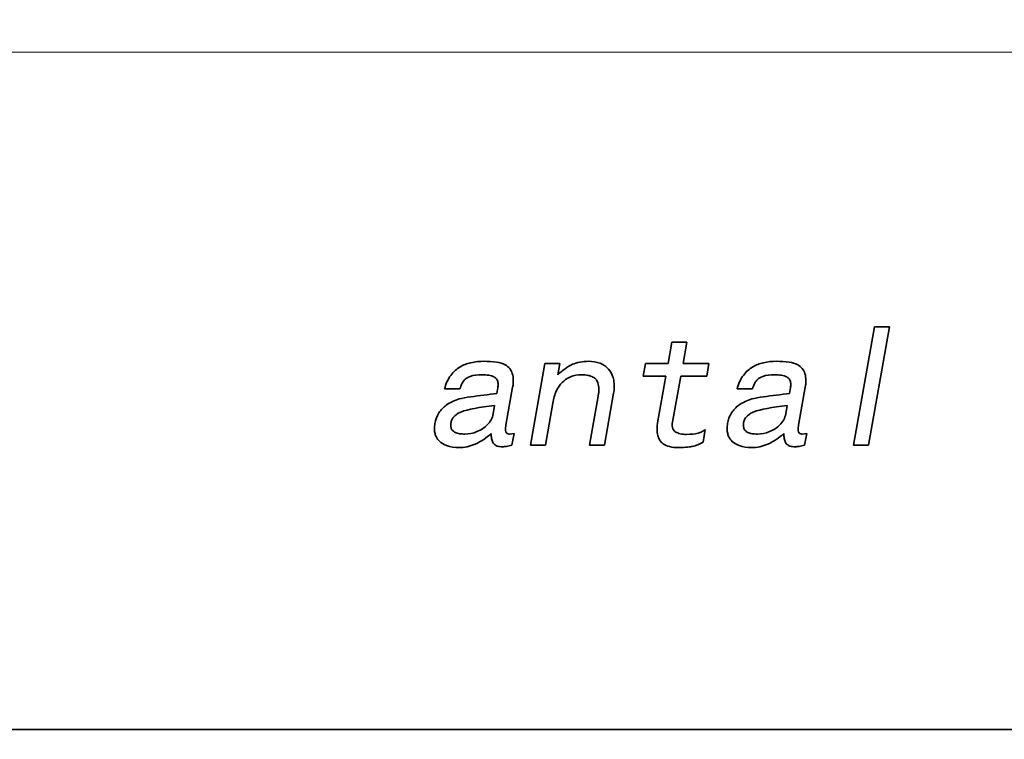
# Model space of a CAD drawing. Units: millimetres. Extents: x 16 to 3456, y -86 to 404.
# Drawn here: x 345 to 366, y 132 to 147 of the extents above; entities that cross this region are included whole.
import ezdxf

# ---------------------------------------------------------------- set-up
doc = ezdxf.new("R2010")
doc.units = ezdxf.units.MM
doc.header["$LTSCALE"] = 2
for name, color, linetype, lineweight in [('Geometria schizzo', 7, 'Continuous', 18), ('Sovrapponi', 7, 'Continuous', 18), ('Visibile', 7, 'Continuous', 35)]:
    doc.layers.add(name, color=color, linetype=linetype, lineweight=lineweight)
doc.layers.add('Quota', color=5, linetype='Continuous', lineweight=13, true_color=0x0000ff)
doc.styles.add('Quota', font='Futura_Book_BT.ttf')
doc.dimstyles.new('Antal', dxfattribs={"dimscale": 2, "dimtxt": 2.2, "dimasz": 2.2, "dimexe": 1, "dimexo": 2, "dimgap": 1, "dimtad": 0, "dimtih": 1, "dimtoh": 1, "dimdec": 3, "dimrnd": 1e-08, "dimtxsty": 'Quota', "dimblk": 'Filled-1', "dimcen": 0.09, "dimdle": 8, "dimclrd": 256, "dimclre": 256, "dimclrt": 256, "dimazin": 2, "dimtfac": 0.772727, "dimtmove": 0, "dimatfit": 3, "dimldrblk": 'Filled-1', "dimfxl": 1, "dimtolj": 1, "dimlwd": -1, "dimlwe": -1, "dimarcsym": 0})

# ---------------------------------------------------------------- blocks, each defined once
blk = doc.blocks.new('Filled-1')
at = {"color": 0}
for p, q in [((0, 0), (-1, 0.1705)), ((-1, 0.1705), (-1, -0.1705)), ((-1, 0), (0, 0)), ((-1, -0.1705), (0, 0))]:
    blk.add_line(p, q, dxfattribs=at)
at = {"color": 0, "flags": 128}
blk.add_lwpolyline([(-1, -0.1705), (0, 0), (-1, 0.1705), (-1, -0.1705)], dxfattribs=at)
at = {"color": 0}
blk.add_solid([(-1, -0.1705), (0, 0), (-1, 0.1705), (-1, -0.1705)], dxfattribs=at)
blk = doc.blocks.new('*D9')
at = {"layer": 'Defpoints', "color": 0, "transparency": 16777216}
for p in [(318.89, 132.087), (437.39, 132.087), (437.39, 88.087)]:
    blk.add_point(p, dxfattribs=at)
at = {"layer": 'Quota', "transparency": 16777216}
for p, q in [((318.89, 128.087), (318.89, 86.087)), ((437.39, 128.087), (437.39, 86.087)), ((323.29, 88.087), (368.853, 88.087)), ((432.99, 88.087), (387.426, 88.087))]:
    blk.add_line(p, q, dxfattribs=at)
at = {"layer": 'Quota', "transparency": 16777216, "xscale": 4.400000095367432, "yscale": 4.400000095367432, "zscale": 4.400000095367432, "rotation": 180}
blk.add_blockref('Filled-1', (318.89, 88.087), dxfattribs=at)
at = {"layer": 'Quota', "transparency": 16777216, "xscale": 4.400000095367432, "yscale": 4.400000095367432, "zscale": 4.400000095367432}
blk.add_blockref('Filled-1', (437.39, 88.087), dxfattribs=at)
at = {"layer": 'Quota', "transparency": 16777216, "insert": (378.14, 88.087), "char_height": 4.4, "attachment_point": 5, "style": 'Quota'}
blk.add_mtext('\\A1;118,5', dxfattribs=at)

msp = doc.modelspace()

# ---------------------------------------------------------------- linework, layer by layer
at = {"layer": 'Geometria schizzo', "color": 30, "linetype": 'Continuous', "true_color": 0xff8000}
msp.add_line((303.2244, 146.1872), (453.297, 146.1872), dxfattribs=at)
at = {"layer": 'Sovrapponi'}
for p, q in [((363.2671, 140.3872), (362.8248, 137.8872)), ((363.1402, 137.8872), (363.5824, 140.3872)), ((363.2671, 140.3872), (363.5824, 140.3872)), ((358.9919, 140.0616), (358.9121, 139.6132)), ((358.9919, 140.0616), (359.3072, 140.0616)), ((359.2294, 139.6132), (359.3072, 140.0616)), ((356.3117, 139.6132), (356.0067, 137.8872)), ((356.3117, 139.6132), (356.627, 139.6132)), ((356.5861, 139.3757), (356.627, 139.6132)), ((358.435, 139.6132), (358.3859, 139.3491)), ((358.435, 139.6132), (358.9121, 139.6132)), ((359.2294, 139.6132), (359.772, 139.6132)), ((359.7249, 139.3491), (359.772, 139.6132)), ((355.6442, 139.175), (355.6442, 139.261)), ((358.865, 139.3491), (358.3859, 139.3491)), ((358.865, 139.3491), (358.6889, 138.3642)), ((359.0001, 138.3397), (359.1803, 139.3491)), ((359.7249, 139.3491), (359.1803, 139.3491)), ((361.8175, 139.175), (361.8175, 139.261)), ((354.5202, 139.0768), (354.1946, 139.0768)), ((355.3146, 139.0645), (355.2982, 138.9785)), ((355.4907, 138.313), (355.6299, 139.1136)), ((357.5709, 137.8872), (357.7614, 138.9846)), ((357.7757, 139.042), (357.7614, 138.9846)), ((357.7757, 139.042), (357.7757, 139.1321)), ((360.6934, 139.0768), (360.3678, 139.0768)), ((361.4878, 139.0645), (361.4714, 138.9785)), ((361.6639, 138.313), (361.8031, 139.1136)), ((356.322, 137.8872), (356.4796, 138.7778)), ((357.4358, 138.9273), (357.2536, 137.8872)), ((355.2511, 138.7307), (355.2204, 138.5485)), ((361.4243, 138.7307), (361.3936, 138.5485)), ((355.6627, 138.1349), (355.5664, 138.1247)), ((355.6176, 137.8913), (355.6627, 138.1349)), ((359.0001, 138.2987), (359.0001, 138.3397)), ((359.6512, 137.9568), (359.6963, 138.223)), ((361.8359, 138.1349), (361.7397, 138.1247)), ((361.7908, 137.8913), (361.8359, 138.1349)), ((356.322, 137.8872), (356.0067, 137.8872)), ((357.5709, 137.8872), (357.2536, 137.8872)), ((363.1402, 137.8872), (362.8248, 137.8872)), ((435.4866, 131.8872), (321.7439, 131.8872))]:
    msp.add_line(p, q, dxfattribs=at)
for points, knots in [([(349.0076, 187.9165), (345.062, 185.6505), (341.3756, 182.9338), (333.399, 175.5204), (329.4458, 170.4632), (323.3722, 159.4757), (321.2178, 153.567), (319.2682, 143.6566), (318.8897, 139.7719), (318.8897, 135.8872)], [-6.0880622, -6.0880622, -6.0880622, -6.0880622, -4.7682227, -4.7682227, -2.9290769, -2.9290769, -1.126568, -1.126568, 0, 0, 0, 0]), ([(354.1946, 139.0768), (354.2207, 139.1797), (354.2624, 139.2771), (354.3836, 139.4408), (354.4527, 139.4993), (354.5936, 139.5834), (354.6699, 139.612), (354.84, 139.652), (354.9347, 139.6603), (355.0279, 139.6603)], [0, 0, 0, 0, 0.03184327, 0.03184327, 0.06110518, 0.06110518, 0.08992121, 0.08992121, 0.12293026, 0.12293026, 0.12293026, 0.12293026]), ([(355.0279, 139.6603), (355.1137, 139.6603), (355.2068, 139.6558), (355.3567, 139.6303), (355.4205, 139.6127), (355.4723, 139.5845)], [0, 0, 0, 0, 0.025727128, 0.025727128, 0.045487855, 0.045487855, 0.045487855, 0.045487855]), ([(356.5861, 139.3757), (356.6822, 139.4682), (356.7878, 139.5497), (356.9338, 139.6126), (356.9855, 139.6313), (357.1126, 139.6555), (357.1719, 139.6603), (357.2311, 139.6603)], [0, 0, 0, 0, 0.040027122, 0.040027122, 0.053375992, 0.053375992, 0.064643205, 0.064643205, 0.064643205, 0.064643205]), ([(357.2311, 139.6603), (357.3141, 139.6603), (357.3979, 139.6489), (357.5334, 139.5951), (357.5853, 139.562), (357.6618, 139.4872), (357.7011, 139.4406), (357.7464, 139.3352), (357.7573, 139.2978), (357.7724, 139.2175), (357.7757, 139.1747), (357.7757, 139.1321)], [0, 0, 0, 0, 0.024916309, 0.024916309, 0.043718685, 0.043718685, 0.056993013, 0.056993013, 0.063845578, 0.063845578, 0.071325693, 0.071325693, 0.071325693, 0.071325693]), ([(360.3678, 139.0768), (360.3939, 139.1797), (360.4356, 139.2771), (360.5569, 139.4408), (360.6259, 139.4993), (360.7669, 139.5834), (360.8431, 139.612), (361.0132, 139.652), (361.1079, 139.6603), (361.2012, 139.6603)], [0, 0, 0, 0, 0.03184327, 0.03184327, 0.06110518, 0.06110518, 0.08992121, 0.08992121, 0.12293026, 0.12293026, 0.12293026, 0.12293026]), ([(361.2012, 139.6603), (361.2869, 139.6603), (361.38, 139.6558), (361.5299, 139.6303), (361.5937, 139.6127), (361.6455, 139.5845)], [0, 0, 0, 0, 0.025727128, 0.025727128, 0.045487855, 0.045487855, 0.045487855, 0.045487855]), ([(355.4723, 139.5845), (355.5095, 139.5646), (355.5423, 139.5389), (355.5938, 139.4758), (355.6117, 139.4415), (355.6386, 139.3582), (355.6442, 139.3093), (355.6442, 139.261)], [0, 0, 0, 0, 0.012663631, 0.012663631, 0.024435229, 0.024435229, 0.038918246, 0.038918246, 0.038918246, 0.038918246]), ([(361.6455, 139.5845), (361.6827, 139.5646), (361.7155, 139.5389), (361.767, 139.4758), (361.7849, 139.4415), (361.8119, 139.3582), (361.8175, 139.3093), (361.8175, 139.261)], [0, 0, 0, 0, 0.012663631, 0.012663631, 0.024435229, 0.024435229, 0.038918246, 0.038918246, 0.038918246, 0.038918246]), ([(354.9829, 139.3757), (354.8958, 139.3757), (354.8086, 139.367), (354.6816, 139.3224), (354.6502, 139.2993), (354.6037, 139.2581), (354.5818, 139.2286), (354.5443, 139.1588), (354.5302, 139.1178), (354.5202, 139.0768)], [0, 0, 0, 0, 0.02612419, 0.02612419, 0.04547102, 0.04547102, 0.07371068, 0.07371068, 0.10611755, 0.10611755, 0.10611755, 0.10611755]), ([(355.3248, 139.1669), (355.3248, 139.1956), (355.3211, 139.2251), (355.3034, 139.2709), (355.293, 139.2879), (355.2644, 139.3178), (355.2481, 139.3281), (355.2013, 139.3508), (355.1657, 139.3597), (355.0843, 139.3732), (355.0317, 139.3757), (354.9829, 139.3757)], [0, 0, 0, 0, 0.008636161, 0.008636161, 0.014714795, 0.014714795, 0.021027144, 0.021027144, 0.032743859, 0.032743859, 0.049742825, 0.049742825, 0.049742825, 0.049742825]), ([(355.6442, 139.175), (355.6413, 139.1635), (355.6383, 139.1509), (355.6337, 139.1312), (355.6315, 139.1218), (355.6299, 139.1136)], [0, 0, 0, 0, 0.0035852265, 0.0035852265, 0.0060535526, 0.0060535526, 0.0060535526, 0.0060535526]), ([(357.0877, 139.3757), (357.0066, 139.3757), (356.9269, 139.3628), (356.7689, 139.2977), (356.7126, 139.2505), (356.6277, 139.1666), (356.589, 139.1077), (356.5196, 138.9607), (356.495, 138.8686), (356.4796, 138.7778)], [0, 0, 0, 0, 0.02434094, 0.02434094, 0.05126846, 0.05126846, 0.09008961, 0.09008961, 0.14085945, 0.14085945, 0.14085945, 0.14085945]), ([(357.4501, 139.0706), (357.4501, 139.1166), (357.445, 139.165), (357.4194, 139.2359), (357.4053, 139.2612), (357.377, 139.2923), (357.3585, 139.3108), (357.2929, 139.3458), (357.2573, 139.3569), (357.1781, 139.3726), (357.1321, 139.3757), (357.0877, 139.3757)], [0, 0, 0, 0, 0.013802268, 0.013802268, 0.022550762, 0.022550762, 0.026381909, 0.026381909, 0.030053891, 0.030053891, 0.034538282, 0.034538282, 0.034538282, 0.034538282]), ([(361.1561, 139.3757), (361.069, 139.3757), (360.9818, 139.367), (360.8549, 139.3224), (360.8234, 139.2993), (360.7769, 139.2581), (360.755, 139.2286), (360.7175, 139.1588), (360.7034, 139.1178), (360.6934, 139.0768)], [0, 0, 0, 0, 0.02612419, 0.02612419, 0.04547102, 0.04547102, 0.07371068, 0.07371068, 0.10611755, 0.10611755, 0.10611755, 0.10611755]), ([(361.4981, 139.1669), (361.4981, 139.1956), (361.4944, 139.2251), (361.4766, 139.2709), (361.4662, 139.2879), (361.4376, 139.3178), (361.4213, 139.3281), (361.3746, 139.3508), (361.3389, 139.3597), (361.2575, 139.3732), (361.2049, 139.3757), (361.1561, 139.3757)], [0, 0, 0, 0, 0.008636161, 0.008636161, 0.014714795, 0.014714795, 0.021027144, 0.021027144, 0.032743859, 0.032743859, 0.049742825, 0.049742825, 0.049742825, 0.049742825]), ([(361.8175, 139.175), (361.8146, 139.1635), (361.8115, 139.1509), (361.8069, 139.1312), (361.8048, 139.1218), (361.8031, 139.1136)], [0, 0, 0, 0, 0.0035852265, 0.0035852265, 0.0060535526, 0.0060535526, 0.0060535526, 0.0060535526]), ([(354.5058, 138.8659), (354.5596, 138.8819), (354.6635, 138.8987), (354.9163, 138.9355), (355.1326, 138.9604), (355.2982, 138.9785)], [0, 0, 0, 0, 0.016840797, 0.016840797, 0.049871029, 0.049871029, 0.049871029, 0.049871029]), ([(355.3146, 139.0645), (355.3178, 139.0824), (355.3205, 139.1006), (355.3239, 139.1347), (355.3248, 139.1509), (355.3248, 139.1669)], [0, 0, 0, 0, 0.005457127, 0.005457127, 0.010253587, 0.010253587, 0.010253587, 0.010253587]), ([(357.4358, 138.9273), (357.4406, 138.951), (357.4442, 138.9749), (357.4489, 139.0228), (357.4501, 139.0467), (357.4501, 139.0706)], [0, 0, 0, 0, 0.007254704, 0.007254704, 0.014438922, 0.014438922, 0.014438922, 0.014438922]), ([(360.6791, 138.8659), (360.7328, 138.8819), (360.8367, 138.8987), (361.0895, 138.9355), (361.3058, 138.9604), (361.4714, 138.9785)], [0, 0, 0, 0, 0.016840797, 0.016840797, 0.049871029, 0.049871029, 0.049871029, 0.049871029]), ([(361.4878, 139.0645), (361.491, 139.0824), (361.4937, 139.1006), (361.4971, 139.1347), (361.4981, 139.1509), (361.4981, 139.1669)], [0, 0, 0, 0, 0.005457127, 0.005457127, 0.010253587, 0.010253587, 0.010253587, 0.010253587]), ([(353.9919, 138.3479), (354.0056, 138.4277), (354.0324, 138.5031), (354.1157, 138.6351), (354.1671, 138.6883), (354.3105, 138.7938), (354.4073, 138.8362), (354.5058, 138.8659)], [0, 0, 0, 0, 0.02431148, 0.02431148, 0.046808275, 0.046808275, 0.077712234, 0.077712234, 0.077712234, 0.077712234]), ([(360.1651, 138.3479), (360.1788, 138.4277), (360.2056, 138.5031), (360.2889, 138.6351), (360.3403, 138.6883), (360.4837, 138.7938), (360.5805, 138.8362), (360.6791, 138.8659)], [0, 0, 0, 0, 0.02431148, 0.02431148, 0.046808275, 0.046808275, 0.077712234, 0.077712234, 0.077712234, 0.077712234]), ([(355.2511, 138.7307), (354.93, 138.6896), (354.6834, 138.6441), (354.5137, 138.5799), (354.4573, 138.555), (354.3904, 138.4929), (354.373, 138.4714), (354.346, 138.423), (354.3369, 138.3974), (354.3318, 138.3704)], [0, 0, 0, 0, 0.09713731, 0.09713731, 0.12345223, 0.12345223, 0.13500857, 0.13500857, 0.14640656, 0.14640656, 0.14640656, 0.14640656]), ([(354.6205, 138.1247), (354.7102, 138.1247), (354.7968, 138.141), (354.9676, 138.2124), (355.0425, 138.2661), (355.1271, 138.3498), (355.1555, 138.3858), (355.1985, 138.4647), (355.2128, 138.5054), (355.2204, 138.5485)], [0, 0, 0, 0, 0.026911827, 0.026911827, 0.055548931, 0.055548931, 0.073591984, 0.073591984, 0.090765224, 0.090765224, 0.090765224, 0.090765224]), ([(361.4243, 138.7307), (361.1032, 138.6896), (360.8566, 138.6441), (360.6869, 138.5799), (360.6306, 138.555), (360.5636, 138.4929), (360.5462, 138.4714), (360.5192, 138.423), (360.5101, 138.3974), (360.505, 138.3704)], [0, 0, 0, 0, 0.09713731, 0.09713731, 0.12345223, 0.12345223, 0.13500857, 0.13500857, 0.14640656, 0.14640656, 0.14640656, 0.14640656]), ([(360.7937, 138.1247), (360.8834, 138.1247), (360.97, 138.141), (361.1408, 138.2124), (361.2157, 138.2661), (361.3003, 138.3498), (361.3287, 138.3858), (361.3717, 138.4647), (361.386, 138.5054), (361.3936, 138.5485)], [0, 0, 0, 0, 0.026911827, 0.026911827, 0.055548931, 0.055548931, 0.073591984, 0.073591984, 0.090765224, 0.090765224, 0.090765224, 0.090765224]), ([(353.9817, 138.2455), (353.9817, 138.2611), (353.9827, 138.2771), (353.9861, 138.311), (353.9888, 138.3297), (353.9919, 138.3479)], [0, 0, 0, 0, 0.004675583, 0.004675583, 0.010220461, 0.010220461, 0.010220461, 0.010220461]), ([(354.3318, 138.3704), (354.3301, 138.3593), (354.3284, 138.3468), (354.3265, 138.3289), (354.3257, 138.3199), (354.3257, 138.313)], [0, 0, 0, 0, 0.0033605723, 0.0033605723, 0.0053704266, 0.0053704266, 0.0053704266, 0.0053704266]), ([(358.6807, 138.2148), (358.6807, 138.2339), (358.6807, 138.253), (358.6807, 138.2959), (358.6849, 138.331), (358.6889, 138.3642)], [0, 0, 0, 0, 0.005733079, 0.005733079, 0.012885789, 0.012885789, 0.012885789, 0.012885789]), ([(360.1549, 138.2455), (360.1549, 138.2611), (360.1559, 138.2771), (360.1593, 138.311), (360.162, 138.3297), (360.1651, 138.3479)], [0, 0, 0, 0, 0.004675583, 0.004675583, 0.010220461, 0.010220461, 0.010220461, 0.010220461]), ([(360.505, 138.3704), (360.5034, 138.3593), (360.5016, 138.3468), (360.4997, 138.3289), (360.4989, 138.3199), (360.4989, 138.313)], [0, 0, 0, 0, 0.0033605723, 0.0033605723, 0.0053704266, 0.0053704266, 0.0053704266, 0.0053704266]), ([(354.4956, 137.8401), (354.4085, 137.8401), (354.3184, 137.8506), (354.1697, 137.9068), (354.1237, 137.9399), (354.0598, 137.9994), (354.0338, 138.0352), (354.0037, 138.1017), (353.9955, 138.1282), (353.9842, 138.1852), (353.9817, 138.2153), (353.9817, 138.2455)], [0, 0, 0, 0, 0.02612413, 0.02612413, 0.04762656, 0.04762656, 0.07059597, 0.07059597, 0.08481177, 0.08481177, 0.1001678, 0.1001678, 0.1001678, 0.1001678]), ([(354.3257, 138.313), (354.3257, 138.2892), (354.3292, 138.2655), (354.3456, 138.2252), (354.3563, 138.209), (354.3853, 138.1799), (354.4034, 138.1681), (354.4494, 138.1462), (354.4791, 138.1383), (354.5448, 138.1269), (354.5834, 138.1247), (354.6205, 138.1247)], [0, 0, 0, 0, 0.007151123, 0.007151123, 0.013067178, 0.013067178, 0.019497186, 0.019497186, 0.028361149, 0.028361149, 0.039499066, 0.039499066, 0.039499066, 0.039499066]), ([(355.1795, 138.1349), (355.0792, 138.0453), (354.9672, 137.9671), (354.788, 137.8898), (354.7305, 137.8711), (354.6133, 137.8462), (354.5548, 137.8401), (354.4956, 137.8401)], [0, 0, 0, 0, 0.040342499, 0.040342499, 0.058526795, 0.058526795, 0.07626938, 0.07626938, 0.07626938, 0.07626938]), ([(355.4149, 137.8565), (355.3785, 137.8565), (355.3397, 137.8603), (355.2841, 137.8795), (355.2643, 137.89), (355.2363, 137.9147), (355.224, 137.9285), (355.2001, 137.9748), (355.1922, 138.0034), (355.1815, 138.0648), (355.1795, 138.1007), (355.1795, 138.1349)], [0, 0, 0, 0, 0.010931203, 0.010931203, 0.01761543, 0.01761543, 0.022123389, 0.022123389, 0.027411646, 0.027411646, 0.033862222, 0.033862222, 0.033862222, 0.033862222]), ([(355.4907, 138.313), (355.4875, 138.297), (355.4848, 138.2807), (355.4814, 138.25), (355.4804, 138.2354), (355.4804, 138.2209)], [0, 0, 0, 0, 0.0049055343, 0.0049055343, 0.0092486578, 0.0092486578, 0.0092486578, 0.0092486578]), ([(355.4804, 138.2209), (355.4804, 138.2052), (355.4822, 138.1886), (355.4908, 138.1645), (355.4955, 138.1559), (355.5079, 138.1422), (355.5146, 138.1372), (355.5287, 138.1304), (355.5355, 138.1283), (355.5503, 138.1253), (355.5584, 138.1247), (355.5664, 138.1247)], [0, 0, 0, 0, 0.004714117, 0.004714117, 0.007669314, 0.007669314, 0.01023134, 0.01023134, 0.012351314, 0.012351314, 0.014755219, 0.014755219, 0.014755219, 0.014755219]), ([(358.8076, 137.9199), (358.7769, 137.9422), (358.7516, 137.9695), (358.714, 138.0314), (358.7016, 138.0636), (358.6843, 138.1355), (358.6807, 138.1754), (358.6807, 138.2148)], [0, 0, 0, 0, 0.011378125, 0.011378125, 0.021742736, 0.021742736, 0.033560924, 0.033560924, 0.033560924, 0.033560924]), ([(359.0001, 138.2987), (359.0001, 138.277), (359.0033, 138.2554), (359.0181, 138.2187), (359.0278, 138.2042), (359.0538, 138.1781), (359.0698, 138.1676), (359.097, 138.1548), (359.124, 138.1422), (359.2109, 138.1223), (359.2564, 138.1185), (359.3011, 138.1185)], [0, 0, 0, 0, 0.006514637, 0.006514637, 0.011855549, 0.011855549, 0.017568734, 0.017568734, 0.02087833, 0.02087833, 0.024202561, 0.024202561, 0.024202561, 0.024202561]), ([(359.3011, 138.1185), (359.393, 138.1185), (359.4799, 138.1252), (359.5683, 138.1506), (359.5978, 138.1609), (359.6524, 138.1895), (359.6753, 138.2048), (359.6963, 138.223)], [0, 0, 0, 0, 0.027581924, 0.027581924, 0.037021141, 0.037021141, 0.044706746, 0.044706746, 0.044706746, 0.044706746]), ([(360.6688, 137.8401), (360.5817, 137.8401), (360.4916, 137.8506), (360.3429, 137.9068), (360.2969, 137.9399), (360.2331, 137.9994), (360.207, 138.0352), (360.1769, 138.1017), (360.1687, 138.1282), (360.1574, 138.1852), (360.1549, 138.2153), (360.1549, 138.2455)], [0, 0, 0, 0, 0.02612413, 0.02612413, 0.04762656, 0.04762656, 0.07059597, 0.07059597, 0.08481177, 0.08481177, 0.1001678, 0.1001678, 0.1001678, 0.1001678]), ([(360.4989, 138.313), (360.4989, 138.2892), (360.5024, 138.2655), (360.5188, 138.2252), (360.5295, 138.209), (360.5586, 138.1799), (360.5766, 138.1681), (360.6226, 138.1462), (360.6524, 138.1383), (360.718, 138.1269), (360.7567, 138.1247), (360.7937, 138.1247)], [0, 0, 0, 0, 0.007151123, 0.007151123, 0.013067178, 0.013067178, 0.019497186, 0.019497186, 0.028361149, 0.028361149, 0.039499066, 0.039499066, 0.039499066, 0.039499066]), ([(361.3527, 138.1349), (361.2525, 138.0453), (361.1404, 137.9671), (360.9612, 137.8898), (360.9037, 137.8711), (360.7865, 137.8462), (360.728, 137.8401), (360.6688, 137.8401)], [0, 0, 0, 0, 0.040342499, 0.040342499, 0.058526795, 0.058526795, 0.07626938, 0.07626938, 0.07626938, 0.07626938]), ([(361.5881, 137.8565), (361.5517, 137.8565), (361.5129, 137.8603), (361.4573, 137.8795), (361.4376, 137.89), (361.4095, 137.9147), (361.3973, 137.9285), (361.3733, 137.9748), (361.3655, 138.0034), (361.3547, 138.0648), (361.3527, 138.1007), (361.3527, 138.1349)], [0, 0, 0, 0, 0.010931203, 0.010931203, 0.01761543, 0.01761543, 0.022123389, 0.022123389, 0.027411646, 0.027411646, 0.033862222, 0.033862222, 0.033862222, 0.033862222]), ([(361.6639, 138.313), (361.6607, 138.297), (361.658, 138.2807), (361.6546, 138.25), (361.6537, 138.2354), (361.6537, 138.2209)], [0, 0, 0, 0, 0.0049055343, 0.0049055343, 0.0092486578, 0.0092486578, 0.0092486578, 0.0092486578]), ([(361.6537, 138.2209), (361.6537, 138.2052), (361.6554, 138.1886), (361.664, 138.1645), (361.6687, 138.1559), (361.6811, 138.1422), (361.6878, 138.1372), (361.7019, 138.1304), (361.7087, 138.1283), (361.7235, 138.1253), (361.7316, 138.1247), (361.7397, 138.1247)], [0, 0, 0, 0, 0.004714117, 0.004714117, 0.007669314, 0.007669314, 0.01023134, 0.01023134, 0.012351314, 0.012351314, 0.014755219, 0.014755219, 0.014755219, 0.014755219]), ([(359.6512, 137.9568), (359.5806, 137.9115), (359.5043, 137.8797), (359.3826, 137.856), (359.2937, 137.8401), (359.127, 137.8401)], [0, 0, 0, 0, 0.025183125, 0.025183125, 0.037183114, 0.037183114, 0.037183114, 0.037183114]), ([(355.6176, 137.8913), (355.5802, 137.8813), (355.5397, 137.8717), (355.474, 137.8604), (355.4429, 137.8565), (355.4149, 137.8565)], [0, 0, 0, 0, 0.011624131, 0.011624131, 0.019959387, 0.019959387, 0.019959387, 0.019959387]), ([(359.127, 137.8401), (359.0659, 137.8401), (359.0021, 137.8452), (358.8947, 137.8721), (358.8479, 137.8909), (358.8076, 137.9199)], [0, 0, 0, 0, 0.018330389, 0.018330389, 0.033191332, 0.033191332, 0.033191332, 0.033191332]), ([(361.7908, 137.8913), (361.7534, 137.8813), (361.7129, 137.8717), (361.6472, 137.8604), (361.6161, 137.8565), (361.5881, 137.8565)], [0, 0, 0, 0, 0.011624131, 0.011624131, 0.019959387, 0.019959387, 0.019959387, 0.019959387])]:
    msp.add_open_spline(points, degree=3, knots=knots, dxfattribs=at)
at = {"layer": 'Visibile'}
for p, q in [((363.2671, 140.3872), (362.8248, 137.8872)), ((363.1402, 137.8872), (363.5824, 140.3872)), ((363.2671, 140.3872), (363.5824, 140.3872)), ((358.9919, 140.0616), (358.9121, 139.6132)), ((358.9919, 140.0616), (359.3072, 140.0616)), ((359.2294, 139.6132), (359.3072, 140.0616)), ((356.3117, 139.6132), (356.0067, 137.8872)), ((356.3117, 139.6132), (356.627, 139.6132)), ((356.5861, 139.3757), (356.627, 139.6132)), ((358.435, 139.6132), (358.3859, 139.3491)), ((358.435, 139.6132), (358.9121, 139.6132)), ((359.2294, 139.6132), (359.772, 139.6132)), ((359.7249, 139.3491), (359.772, 139.6132)), ((355.6442, 139.175), (355.6442, 139.261)), ((358.865, 139.3491), (358.3859, 139.3491)), ((358.865, 139.3491), (358.6889, 138.3642)), ((359.0001, 138.3397), (359.1803, 139.3491)), ((359.7249, 139.3491), (359.1803, 139.3491)), ((361.8175, 139.175), (361.8175, 139.261)), ((354.5202, 139.0768), (354.1946, 139.0768)), ((355.3146, 139.0645), (355.2982, 138.9785)), ((355.4907, 138.313), (355.6299, 139.1136)), ((357.5709, 137.8872), (357.7614, 138.9846)), ((357.7757, 139.042), (357.7614, 138.9846)), ((357.7757, 139.042), (357.7757, 139.1321)), ((360.6934, 139.0768), (360.3678, 139.0768)), ((361.4878, 139.0645), (361.4714, 138.9785)), ((361.6639, 138.313), (361.8031, 139.1136)), ((356.322, 137.8872), (356.4796, 138.7778)), ((357.4358, 138.9273), (357.2536, 137.8872)), ((355.2511, 138.7307), (355.2204, 138.5485)), ((361.4243, 138.7307), (361.3936, 138.5485)), ((355.6627, 138.1349), (355.5664, 138.1247)), ((355.6176, 137.8913), (355.6627, 138.1349)), ((359.0001, 138.2987), (359.0001, 138.3397)), ((359.6512, 137.9568), (359.6963, 138.223)), ((361.8359, 138.1349), (361.7397, 138.1247)), ((361.7908, 137.8913), (361.8359, 138.1349)), ((356.322, 137.8872), (356.0067, 137.8872)), ((357.5709, 137.8872), (357.2536, 137.8872)), ((363.1402, 137.8872), (362.8248, 137.8872)), ((435.4866, 131.8872), (321.7439, 131.8872))]:
    msp.add_line(p, q, dxfattribs=at)
for points, knots in [([(349.0076, 187.9165), (345.062, 185.6505), (341.3756, 182.9338), (333.399, 175.5204), (329.4458, 170.4632), (323.3722, 159.4757), (321.2178, 153.567), (319.2682, 143.6566), (318.8897, 139.7719), (318.8897, 135.8872)], [-6.0880622, -6.0880622, -6.0880622, -6.0880622, -4.7682227, -4.7682227, -2.9290769, -2.9290769, -1.126568, -1.126568, 0, 0, 0, 0]), ([(354.1946, 139.0768), (354.2207, 139.1797), (354.2624, 139.2771), (354.3836, 139.4408), (354.4527, 139.4993), (354.5936, 139.5834), (354.6699, 139.612), (354.84, 139.652), (354.9347, 139.6603), (355.0279, 139.6603)], [0, 0, 0, 0, 0.03184327, 0.03184327, 0.06110518, 0.06110518, 0.08992121, 0.08992121, 0.12293026, 0.12293026, 0.12293026, 0.12293026]), ([(355.0279, 139.6603), (355.1137, 139.6603), (355.2068, 139.6558), (355.3567, 139.6303), (355.4205, 139.6127), (355.4723, 139.5845)], [0, 0, 0, 0, 0.025727128, 0.025727128, 0.045487855, 0.045487855, 0.045487855, 0.045487855]), ([(356.5861, 139.3757), (356.6822, 139.4682), (356.7878, 139.5497), (356.9338, 139.6126), (356.9855, 139.6313), (357.1126, 139.6555), (357.1719, 139.6603), (357.2311, 139.6603)], [0, 0, 0, 0, 0.040027122, 0.040027122, 0.053375992, 0.053375992, 0.064643205, 0.064643205, 0.064643205, 0.064643205]), ([(357.2311, 139.6603), (357.3141, 139.6603), (357.3979, 139.6489), (357.5334, 139.5951), (357.5853, 139.562), (357.6618, 139.4872), (357.7011, 139.4406), (357.7464, 139.3352), (357.7573, 139.2978), (357.7724, 139.2175), (357.7757, 139.1747), (357.7757, 139.1321)], [0, 0, 0, 0, 0.024916309, 0.024916309, 0.043718685, 0.043718685, 0.056993013, 0.056993013, 0.063845578, 0.063845578, 0.071325693, 0.071325693, 0.071325693, 0.071325693]), ([(360.3678, 139.0768), (360.3939, 139.1797), (360.4356, 139.2771), (360.5569, 139.4408), (360.6259, 139.4993), (360.7669, 139.5834), (360.8431, 139.612), (361.0132, 139.652), (361.1079, 139.6603), (361.2012, 139.6603)], [0, 0, 0, 0, 0.03184327, 0.03184327, 0.06110518, 0.06110518, 0.08992121, 0.08992121, 0.12293026, 0.12293026, 0.12293026, 0.12293026]), ([(361.2012, 139.6603), (361.2869, 139.6603), (361.38, 139.6558), (361.5299, 139.6303), (361.5937, 139.6127), (361.6455, 139.5845)], [0, 0, 0, 0, 0.025727128, 0.025727128, 0.045487855, 0.045487855, 0.045487855, 0.045487855]), ([(355.4723, 139.5845), (355.5095, 139.5646), (355.5423, 139.5389), (355.5938, 139.4758), (355.6117, 139.4415), (355.6386, 139.3582), (355.6442, 139.3093), (355.6442, 139.261)], [0, 0, 0, 0, 0.012663631, 0.012663631, 0.024435229, 0.024435229, 0.038918246, 0.038918246, 0.038918246, 0.038918246]), ([(361.6455, 139.5845), (361.6827, 139.5646), (361.7155, 139.5389), (361.767, 139.4758), (361.7849, 139.4415), (361.8119, 139.3582), (361.8175, 139.3093), (361.8175, 139.261)], [0, 0, 0, 0, 0.012663631, 0.012663631, 0.024435229, 0.024435229, 0.038918246, 0.038918246, 0.038918246, 0.038918246]), ([(354.9829, 139.3757), (354.8958, 139.3757), (354.8086, 139.367), (354.6816, 139.3224), (354.6502, 139.2993), (354.6037, 139.2581), (354.5818, 139.2286), (354.5443, 139.1588), (354.5302, 139.1178), (354.5202, 139.0768)], [0, 0, 0, 0, 0.02612419, 0.02612419, 0.04547102, 0.04547102, 0.07371068, 0.07371068, 0.10611755, 0.10611755, 0.10611755, 0.10611755]), ([(355.3248, 139.1669), (355.3248, 139.1956), (355.3211, 139.2251), (355.3034, 139.2709), (355.293, 139.2879), (355.2644, 139.3178), (355.2481, 139.3281), (355.2013, 139.3508), (355.1657, 139.3597), (355.0843, 139.3732), (355.0317, 139.3757), (354.9829, 139.3757)], [0, 0, 0, 0, 0.008636161, 0.008636161, 0.014714795, 0.014714795, 0.021027144, 0.021027144, 0.032743859, 0.032743859, 0.049742825, 0.049742825, 0.049742825, 0.049742825]), ([(355.6442, 139.175), (355.6413, 139.1635), (355.6383, 139.1509), (355.6337, 139.1312), (355.6315, 139.1218), (355.6299, 139.1136)], [0, 0, 0, 0, 0.0035852265, 0.0035852265, 0.0060535526, 0.0060535526, 0.0060535526, 0.0060535526]), ([(357.0877, 139.3757), (357.0066, 139.3757), (356.9269, 139.3628), (356.7689, 139.2977), (356.7126, 139.2505), (356.6277, 139.1666), (356.589, 139.1077), (356.5196, 138.9607), (356.495, 138.8686), (356.4796, 138.7778)], [0, 0, 0, 0, 0.02434094, 0.02434094, 0.05126846, 0.05126846, 0.09008961, 0.09008961, 0.14085945, 0.14085945, 0.14085945, 0.14085945]), ([(357.4501, 139.0706), (357.4501, 139.1166), (357.445, 139.165), (357.4194, 139.2359), (357.4053, 139.2612), (357.377, 139.2923), (357.3585, 139.3108), (357.2929, 139.3458), (357.2573, 139.3569), (357.1781, 139.3726), (357.1321, 139.3757), (357.0877, 139.3757)], [0, 0, 0, 0, 0.013802268, 0.013802268, 0.022550762, 0.022550762, 0.026381909, 0.026381909, 0.030053891, 0.030053891, 0.034538282, 0.034538282, 0.034538282, 0.034538282]), ([(361.1561, 139.3757), (361.069, 139.3757), (360.9818, 139.367), (360.8549, 139.3224), (360.8234, 139.2993), (360.7769, 139.2581), (360.755, 139.2286), (360.7175, 139.1588), (360.7034, 139.1178), (360.6934, 139.0768)], [0, 0, 0, 0, 0.02612419, 0.02612419, 0.04547102, 0.04547102, 0.07371068, 0.07371068, 0.10611755, 0.10611755, 0.10611755, 0.10611755]), ([(361.4981, 139.1669), (361.4981, 139.1956), (361.4944, 139.2251), (361.4766, 139.2709), (361.4662, 139.2879), (361.4376, 139.3178), (361.4213, 139.3281), (361.3746, 139.3508), (361.3389, 139.3597), (361.2575, 139.3732), (361.2049, 139.3757), (361.1561, 139.3757)], [0, 0, 0, 0, 0.008636161, 0.008636161, 0.014714795, 0.014714795, 0.021027144, 0.021027144, 0.032743859, 0.032743859, 0.049742825, 0.049742825, 0.049742825, 0.049742825]), ([(361.8175, 139.175), (361.8146, 139.1635), (361.8115, 139.1509), (361.8069, 139.1312), (361.8048, 139.1218), (361.8031, 139.1136)], [0, 0, 0, 0, 0.0035852265, 0.0035852265, 0.0060535526, 0.0060535526, 0.0060535526, 0.0060535526]), ([(354.5058, 138.8659), (354.5596, 138.8819), (354.6635, 138.8987), (354.9163, 138.9355), (355.1326, 138.9604), (355.2982, 138.9785)], [0, 0, 0, 0, 0.016840797, 0.016840797, 0.049871029, 0.049871029, 0.049871029, 0.049871029]), ([(355.3146, 139.0645), (355.3178, 139.0824), (355.3205, 139.1006), (355.3239, 139.1347), (355.3248, 139.1509), (355.3248, 139.1669)], [0, 0, 0, 0, 0.005457127, 0.005457127, 0.010253587, 0.010253587, 0.010253587, 0.010253587]), ([(357.4358, 138.9273), (357.4406, 138.951), (357.4442, 138.9749), (357.4489, 139.0228), (357.4501, 139.0467), (357.4501, 139.0706)], [0, 0, 0, 0, 0.007254704, 0.007254704, 0.014438922, 0.014438922, 0.014438922, 0.014438922]), ([(360.6791, 138.8659), (360.7328, 138.8819), (360.8367, 138.8987), (361.0895, 138.9355), (361.3058, 138.9604), (361.4714, 138.9785)], [0, 0, 0, 0, 0.016840797, 0.016840797, 0.049871029, 0.049871029, 0.049871029, 0.049871029]), ([(361.4878, 139.0645), (361.491, 139.0824), (361.4937, 139.1006), (361.4971, 139.1347), (361.4981, 139.1509), (361.4981, 139.1669)], [0, 0, 0, 0, 0.005457127, 0.005457127, 0.010253587, 0.010253587, 0.010253587, 0.010253587]), ([(353.9919, 138.3479), (354.0056, 138.4277), (354.0324, 138.5031), (354.1157, 138.6351), (354.1671, 138.6883), (354.3105, 138.7938), (354.4073, 138.8362), (354.5058, 138.8659)], [0, 0, 0, 0, 0.02431148, 0.02431148, 0.046808275, 0.046808275, 0.077712234, 0.077712234, 0.077712234, 0.077712234]), ([(360.1651, 138.3479), (360.1788, 138.4277), (360.2056, 138.5031), (360.2889, 138.6351), (360.3403, 138.6883), (360.4837, 138.7938), (360.5805, 138.8362), (360.6791, 138.8659)], [0, 0, 0, 0, 0.02431148, 0.02431148, 0.046808275, 0.046808275, 0.077712234, 0.077712234, 0.077712234, 0.077712234]), ([(355.2511, 138.7307), (354.93, 138.6896), (354.6834, 138.6441), (354.5137, 138.5799), (354.4573, 138.555), (354.3904, 138.4929), (354.373, 138.4714), (354.346, 138.423), (354.3369, 138.3974), (354.3318, 138.3704)], [0, 0, 0, 0, 0.09713731, 0.09713731, 0.12345223, 0.12345223, 0.13500857, 0.13500857, 0.14640656, 0.14640656, 0.14640656, 0.14640656]), ([(354.6205, 138.1247), (354.7102, 138.1247), (354.7968, 138.141), (354.9676, 138.2124), (355.0425, 138.2661), (355.1271, 138.3498), (355.1555, 138.3858), (355.1985, 138.4647), (355.2128, 138.5054), (355.2204, 138.5485)], [0, 0, 0, 0, 0.026911827, 0.026911827, 0.055548931, 0.055548931, 0.073591984, 0.073591984, 0.090765224, 0.090765224, 0.090765224, 0.090765224]), ([(361.4243, 138.7307), (361.1032, 138.6896), (360.8566, 138.6441), (360.6869, 138.5799), (360.6306, 138.555), (360.5636, 138.4929), (360.5462, 138.4714), (360.5192, 138.423), (360.5101, 138.3974), (360.505, 138.3704)], [0, 0, 0, 0, 0.09713731, 0.09713731, 0.12345223, 0.12345223, 0.13500857, 0.13500857, 0.14640656, 0.14640656, 0.14640656, 0.14640656]), ([(360.7937, 138.1247), (360.8834, 138.1247), (360.97, 138.141), (361.1408, 138.2124), (361.2157, 138.2661), (361.3003, 138.3498), (361.3287, 138.3858), (361.3717, 138.4647), (361.386, 138.5054), (361.3936, 138.5485)], [0, 0, 0, 0, 0.026911827, 0.026911827, 0.055548931, 0.055548931, 0.073591984, 0.073591984, 0.090765224, 0.090765224, 0.090765224, 0.090765224]), ([(353.9817, 138.2455), (353.9817, 138.2611), (353.9827, 138.2771), (353.9861, 138.311), (353.9888, 138.3297), (353.9919, 138.3479)], [0, 0, 0, 0, 0.004675583, 0.004675583, 0.010220461, 0.010220461, 0.010220461, 0.010220461]), ([(354.3318, 138.3704), (354.3301, 138.3593), (354.3284, 138.3468), (354.3265, 138.3289), (354.3257, 138.3199), (354.3257, 138.313)], [0, 0, 0, 0, 0.0033605723, 0.0033605723, 0.0053704266, 0.0053704266, 0.0053704266, 0.0053704266]), ([(358.6807, 138.2148), (358.6807, 138.2339), (358.6807, 138.253), (358.6807, 138.2959), (358.6849, 138.331), (358.6889, 138.3642)], [0, 0, 0, 0, 0.005733079, 0.005733079, 0.012885789, 0.012885789, 0.012885789, 0.012885789]), ([(360.1549, 138.2455), (360.1549, 138.2611), (360.1559, 138.2771), (360.1593, 138.311), (360.162, 138.3297), (360.1651, 138.3479)], [0, 0, 0, 0, 0.004675583, 0.004675583, 0.010220461, 0.010220461, 0.010220461, 0.010220461]), ([(360.505, 138.3704), (360.5034, 138.3593), (360.5016, 138.3468), (360.4997, 138.3289), (360.4989, 138.3199), (360.4989, 138.313)], [0, 0, 0, 0, 0.0033605723, 0.0033605723, 0.0053704266, 0.0053704266, 0.0053704266, 0.0053704266]), ([(354.4956, 137.8401), (354.4085, 137.8401), (354.3184, 137.8506), (354.1697, 137.9068), (354.1237, 137.9399), (354.0598, 137.9994), (354.0338, 138.0352), (354.0037, 138.1017), (353.9955, 138.1282), (353.9842, 138.1852), (353.9817, 138.2153), (353.9817, 138.2455)], [0, 0, 0, 0, 0.02612413, 0.02612413, 0.04762656, 0.04762656, 0.07059597, 0.07059597, 0.08481177, 0.08481177, 0.1001678, 0.1001678, 0.1001678, 0.1001678]), ([(354.3257, 138.313), (354.3257, 138.2892), (354.3292, 138.2655), (354.3456, 138.2252), (354.3563, 138.209), (354.3853, 138.1799), (354.4034, 138.1681), (354.4494, 138.1462), (354.4791, 138.1383), (354.5448, 138.1269), (354.5834, 138.1247), (354.6205, 138.1247)], [0, 0, 0, 0, 0.007151123, 0.007151123, 0.013067178, 0.013067178, 0.019497186, 0.019497186, 0.028361149, 0.028361149, 0.039499066, 0.039499066, 0.039499066, 0.039499066]), ([(355.1795, 138.1349), (355.0792, 138.0453), (354.9672, 137.9671), (354.788, 137.8898), (354.7305, 137.8711), (354.6133, 137.8462), (354.5548, 137.8401), (354.4956, 137.8401)], [0, 0, 0, 0, 0.040342499, 0.040342499, 0.058526795, 0.058526795, 0.07626938, 0.07626938, 0.07626938, 0.07626938]), ([(355.4149, 137.8565), (355.3785, 137.8565), (355.3397, 137.8603), (355.2841, 137.8795), (355.2643, 137.89), (355.2363, 137.9147), (355.224, 137.9285), (355.2001, 137.9748), (355.1922, 138.0034), (355.1815, 138.0648), (355.1795, 138.1007), (355.1795, 138.1349)], [0, 0, 0, 0, 0.010931203, 0.010931203, 0.01761543, 0.01761543, 0.022123389, 0.022123389, 0.027411646, 0.027411646, 0.033862222, 0.033862222, 0.033862222, 0.033862222]), ([(355.4907, 138.313), (355.4875, 138.297), (355.4848, 138.2807), (355.4814, 138.25), (355.4804, 138.2354), (355.4804, 138.2209)], [0, 0, 0, 0, 0.0049055343, 0.0049055343, 0.0092486578, 0.0092486578, 0.0092486578, 0.0092486578]), ([(355.4804, 138.2209), (355.4804, 138.2052), (355.4822, 138.1886), (355.4908, 138.1645), (355.4955, 138.1559), (355.5079, 138.1422), (355.5146, 138.1372), (355.5287, 138.1304), (355.5355, 138.1283), (355.5503, 138.1253), (355.5584, 138.1247), (355.5664, 138.1247)], [0, 0, 0, 0, 0.004714117, 0.004714117, 0.007669314, 0.007669314, 0.01023134, 0.01023134, 0.012351314, 0.012351314, 0.014755219, 0.014755219, 0.014755219, 0.014755219]), ([(358.8076, 137.9199), (358.7769, 137.9422), (358.7516, 137.9695), (358.714, 138.0314), (358.7016, 138.0636), (358.6843, 138.1355), (358.6807, 138.1754), (358.6807, 138.2148)], [0, 0, 0, 0, 0.011378125, 0.011378125, 0.021742736, 0.021742736, 0.033560924, 0.033560924, 0.033560924, 0.033560924]), ([(359.0001, 138.2987), (359.0001, 138.277), (359.0033, 138.2554), (359.0181, 138.2187), (359.0278, 138.2042), (359.0538, 138.1781), (359.0698, 138.1676), (359.097, 138.1548), (359.124, 138.1422), (359.2109, 138.1223), (359.2564, 138.1185), (359.3011, 138.1185)], [0, 0, 0, 0, 0.006514637, 0.006514637, 0.011855549, 0.011855549, 0.017568734, 0.017568734, 0.02087833, 0.02087833, 0.024202561, 0.024202561, 0.024202561, 0.024202561]), ([(359.3011, 138.1185), (359.393, 138.1185), (359.4799, 138.1252), (359.5683, 138.1506), (359.5978, 138.1609), (359.6524, 138.1895), (359.6753, 138.2048), (359.6963, 138.223)], [0, 0, 0, 0, 0.027581924, 0.027581924, 0.037021141, 0.037021141, 0.044706746, 0.044706746, 0.044706746, 0.044706746]), ([(360.6688, 137.8401), (360.5817, 137.8401), (360.4916, 137.8506), (360.3429, 137.9068), (360.2969, 137.9399), (360.2331, 137.9994), (360.207, 138.0352), (360.1769, 138.1017), (360.1687, 138.1282), (360.1574, 138.1852), (360.1549, 138.2153), (360.1549, 138.2455)], [0, 0, 0, 0, 0.02612413, 0.02612413, 0.04762656, 0.04762656, 0.07059597, 0.07059597, 0.08481177, 0.08481177, 0.1001678, 0.1001678, 0.1001678, 0.1001678]), ([(360.4989, 138.313), (360.4989, 138.2892), (360.5024, 138.2655), (360.5188, 138.2252), (360.5295, 138.209), (360.5586, 138.1799), (360.5766, 138.1681), (360.6226, 138.1462), (360.6524, 138.1383), (360.718, 138.1269), (360.7567, 138.1247), (360.7937, 138.1247)], [0, 0, 0, 0, 0.007151123, 0.007151123, 0.013067178, 0.013067178, 0.019497186, 0.019497186, 0.028361149, 0.028361149, 0.039499066, 0.039499066, 0.039499066, 0.039499066]), ([(361.3527, 138.1349), (361.2525, 138.0453), (361.1404, 137.9671), (360.9612, 137.8898), (360.9037, 137.8711), (360.7865, 137.8462), (360.728, 137.8401), (360.6688, 137.8401)], [0, 0, 0, 0, 0.040342499, 0.040342499, 0.058526795, 0.058526795, 0.07626938, 0.07626938, 0.07626938, 0.07626938]), ([(361.5881, 137.8565), (361.5517, 137.8565), (361.5129, 137.8603), (361.4573, 137.8795), (361.4376, 137.89), (361.4095, 137.9147), (361.3973, 137.9285), (361.3733, 137.9748), (361.3655, 138.0034), (361.3547, 138.0648), (361.3527, 138.1007), (361.3527, 138.1349)], [0, 0, 0, 0, 0.010931203, 0.010931203, 0.01761543, 0.01761543, 0.022123389, 0.022123389, 0.027411646, 0.027411646, 0.033862222, 0.033862222, 0.033862222, 0.033862222]), ([(361.6639, 138.313), (361.6607, 138.297), (361.658, 138.2807), (361.6546, 138.25), (361.6537, 138.2354), (361.6537, 138.2209)], [0, 0, 0, 0, 0.0049055343, 0.0049055343, 0.0092486578, 0.0092486578, 0.0092486578, 0.0092486578]), ([(361.6537, 138.2209), (361.6537, 138.2052), (361.6554, 138.1886), (361.664, 138.1645), (361.6687, 138.1559), (361.6811, 138.1422), (361.6878, 138.1372), (361.7019, 138.1304), (361.7087, 138.1283), (361.7235, 138.1253), (361.7316, 138.1247), (361.7397, 138.1247)], [0, 0, 0, 0, 0.004714117, 0.004714117, 0.007669314, 0.007669314, 0.01023134, 0.01023134, 0.012351314, 0.012351314, 0.014755219, 0.014755219, 0.014755219, 0.014755219]), ([(359.6512, 137.9568), (359.5806, 137.9115), (359.5043, 137.8797), (359.3826, 137.856), (359.2937, 137.8401), (359.127, 137.8401)], [0, 0, 0, 0, 0.025183125, 0.025183125, 0.037183114, 0.037183114, 0.037183114, 0.037183114]), ([(355.6176, 137.8913), (355.5802, 137.8813), (355.5397, 137.8717), (355.474, 137.8604), (355.4429, 137.8565), (355.4149, 137.8565)], [0, 0, 0, 0, 0.011624131, 0.011624131, 0.019959387, 0.019959387, 0.019959387, 0.019959387]), ([(359.127, 137.8401), (359.0659, 137.8401), (359.0021, 137.8452), (358.8947, 137.8721), (358.8479, 137.8909), (358.8076, 137.9199)], [0, 0, 0, 0, 0.018330389, 0.018330389, 0.033191332, 0.033191332, 0.033191332, 0.033191332]), ([(361.7908, 137.8913), (361.7534, 137.8813), (361.7129, 137.8717), (361.6472, 137.8604), (361.6161, 137.8565), (361.5881, 137.8565)], [0, 0, 0, 0, 0.011624131, 0.011624131, 0.019959387, 0.019959387, 0.019959387, 0.019959387])]:
    msp.add_open_spline(points, degree=3, knots=knots, dxfattribs=at)

# ---------------------------------------------------------------- dimensions: what is measured, and where the dimension line sits
at = {"layer": 'Quota'}
dim = msp.add_linear_dim(base=(437.3897, 88.0872), p1=(318.8897, 132.0872), p2=(437.3897, 132.0872), angle=180, dimstyle='Antal', override={"dimgap": 1, "dimtih": 0, "dimtoh": 0, "dimdec": 3, "dimtol": 0, "dimlim": 0, "dimtp": 0, "dimtm": 0, "dimtdec": 2, "dimtofl": 0, "dimatfit": 1}, dxfattribs=at)
dim.commit()
dim.dimension.update_dxf_attribs({"geometry": '*D9', "text_midpoint": (378.1397, 88.0872), "dimtype": 160})

doc.saveas('drawing.dxf')
